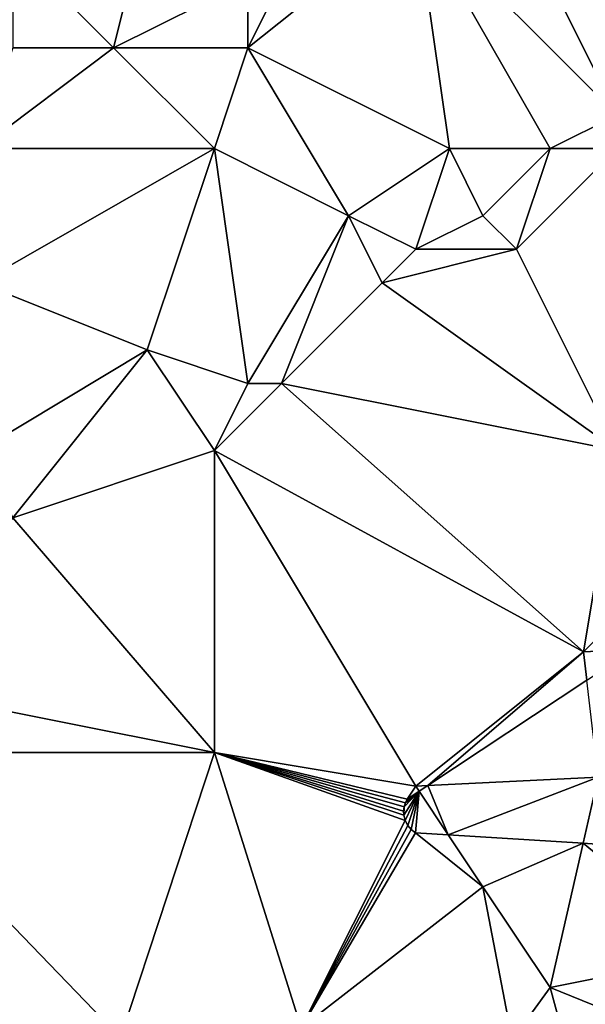
# Model space of a CAD drawing. Units: metres. Extents: x 68750 to 69375, y 345500 to 346000.
# Drawn here: x 69169 to 69186, y 345846 to 345876 of the extents above; entities that cross this region are included whole.
import ezdxf

# ---------------------------------------------------------------- set-up
doc = ezdxf.new("R2010")
doc.units = ezdxf.units.M
doc.layers.add('Terrain', color=15, linetype='Continuous')

msp = doc.modelspace()

# ---------------------------------------------------------------- linework, layer by layer
at = {"layer": 'Terrain'}
for points in [[(69187, 345873, 270), (69187, 345882, 269.7), (69183, 345881, 269.6), (69187, 345873, 270)], [(69187, 345873, 270), (69183, 345881, 269.6), (69181, 345879, 269.64), (69187, 345873, 270)], [(69172, 345875, 269.83), (69173, 345879, 269.65), (69169, 345878, 269.83), (69172, 345875, 269.83)], [(69176, 345877, 269.78), (69173, 345879, 269.65), (69172, 345875, 269.83), (69176, 345877, 269.78)], [(69182, 345872, 269.82), (69181, 345879, 269.64), (69176, 345875, 269.66), (69182, 345872, 269.82)], [(69176, 345875, 269.66), (69181, 345879, 269.64), (69178, 345879, 269.8), (69176, 345875, 269.66)], [(69176, 345875, 269.66), (69178, 345879, 269.8), (69176, 345877, 269.78), (69176, 345875, 269.66)], [(69185, 345872, 270), (69181, 345879, 269.64), (69182, 345872, 269.82), (69185, 345872, 270)], [(69185, 345872, 270), (69187, 345873, 270), (69181, 345879, 269.64), (69185, 345872, 270)], [(69172, 345875, 269.83), (69169, 345878, 269.83), (69169, 345875, 269.7), (69172, 345875, 269.83)], [(69176, 345875, 269.66), (69176, 345877, 269.78), (69172, 345875, 269.83), (69176, 345875, 269.66)], [(69175, 345872, 269.78), (69172, 345875, 269.83), (69168, 345872, 269.87), (69175, 345872, 269.78)], [(69168, 345872, 269.87), (69172, 345875, 269.83), (69169, 345875, 269.7), (69168, 345872, 269.87)], [(69176, 345875, 269.66), (69172, 345875, 269.83), (69175, 345872, 269.78), (69176, 345875, 269.66)], [(69176, 345875, 269.66), (69175, 345872, 269.78), (69179, 345870, 269.86), (69176, 345875, 269.66)], [(69182, 345872, 269.82), (69176, 345875, 269.66), (69179, 345870, 269.86), (69182, 345872, 269.82)], [(69187, 345872, 269.91), (69187, 345873, 270), (69185, 345872, 270), (69187, 345872, 269.91)], [(69175, 345872, 269.78), (69168, 345872, 269.87), (69168, 345868, 269.79), (69175, 345872, 269.78)], [(69175, 345872, 269.78), (69168, 345868, 269.79), (69173, 345866, 269.91), (69175, 345872, 269.78)], [(69176, 345865, 270.13), (69175, 345872, 269.78), (69173, 345866, 269.91), (69176, 345865, 270.13)], [(69176, 345865, 270.13), (69179, 345870, 269.86), (69175, 345872, 269.78), (69176, 345865, 270.13)], [(69182, 345872, 269.82), (69179, 345870, 269.86), (69181, 345869, 270.07), (69182, 345872, 269.82)], [(69182, 345872, 269.82), (69181, 345869, 270.07), (69183, 345870, 270), (69182, 345872, 269.82)], [(69185, 345872, 270), (69182, 345872, 269.82), (69183, 345870, 270), (69185, 345872, 270)], [(69185, 345872, 270), (69183, 345870, 270), (69184, 345869, 269.85), (69185, 345872, 270)], [(69187, 345872, 269.91), (69185, 345872, 270), (69184, 345869, 269.85), (69187, 345872, 269.91)], [(69187, 345872, 269.91), (69184, 345869, 269.85), (69187, 345863, 269.8), (69187, 345872, 269.91)], [(69177, 345865, 270.05), (69179, 345870, 269.86), (69176, 345865, 270.13), (69177, 345865, 270.05)], [(69177, 345865, 270.05), (69180, 345868, 270.04), (69179, 345870, 269.86), (69177, 345865, 270.05)], [(69180, 345868, 270.04), (69181, 345869, 270.07), (69179, 345870, 269.86), (69180, 345868, 270.04)], [(69184, 345869, 269.85), (69183, 345870, 270), (69181, 345869, 270.07), (69184, 345869, 269.85)], [(69187, 345863, 269.8), (69184, 345869, 269.85), (69180, 345868, 270.04), (69187, 345863, 269.8)], [(69180, 345868, 270.04), (69184, 345869, 269.85), (69181, 345869, 270.07), (69180, 345868, 270.04)], [(69168, 345863, 269.93), (69173, 345866, 269.91), (69168, 345868, 269.79), (69168, 345863, 269.93)], [(69187, 345863, 269.8), (69180, 345868, 270.04), (69177, 345865, 270.05), (69187, 345863, 269.8)], [(69169, 345861, 270.11), (69173, 345866, 269.91), (69168, 345863, 269.93), (69169, 345861, 270.11)], [(69169, 345861, 270.11), (69175, 345863, 269.94), (69173, 345866, 269.91), (69169, 345861, 270.11)], [(69176, 345865, 270.13), (69173, 345866, 269.91), (69175, 345863, 269.94), (69176, 345865, 270.13)], [(69186, 345857, 269.66), (69177, 345865, 270.05), (69175, 345863, 269.94), (69186, 345857, 269.66)], [(69177, 345865, 270.05), (69176, 345865, 270.13), (69175, 345863, 269.94), (69177, 345865, 270.05)], [(69186, 345857, 269.66), (69187, 345863, 269.8), (69177, 345865, 270.05), (69186, 345857, 269.66)], [(69175, 345854, 269.8), (69175, 345863, 269.94), (69169, 345861, 270.11), (69175, 345854, 269.8)], [(69181, 345853, 269.66), (69186, 345857, 269.66), (69175, 345863, 269.94), (69181, 345853, 269.66)], [(69181, 345853, 269.66), (69175, 345863, 269.94), (69175, 345854, 269.8), (69181, 345853, 269.66)], [(69186, 345857, 269.66), (69188, 345859, 269.69), (69187, 345863, 269.8), (69186, 345857, 269.66)], [(69175, 345854, 269.8), (69169, 345861, 270.11), (69165, 345856, 270.05), (69175, 345854, 269.8)], [(69186, 345857, 269.66), (69187.48, 345857.075, 269.609), (69188, 345859, 269.69), (69186, 345857, 269.66)], [(69181.361, 345853.018, 269.574), (69186, 345857, 269.66), (69181, 345853, 269.66), (69181.361, 345853.018, 269.574)], [(69181.361, 345853.018, 269.574), (69186.098, 345856.159, 269.601), (69186, 345857, 269.66), (69181.361, 345853.018, 269.574)], [(69186, 345857, 269.66), (69186.098, 345856.159, 269.601), (69187.48, 345857.075, 269.609), (69186, 345857, 269.66)], [(69175, 345854, 269.8), (69165, 345856, 270.05), (69164, 345854, 269.94), (69175, 345854, 269.8)], [(69181.361, 345853.018, 269.574), (69186.434, 345853.274, 269.756), (69186.098, 345856.159, 269.601), (69181.361, 345853.018, 269.574)], [(69172.2, 345845.501, 269.751), (69164, 345854, 269.94), (69168.388, 345844.373, 269.724), (69172.2, 345845.501, 269.751)], [(69172.2, 345845.501, 269.751), (69175, 345854, 269.8), (69164, 345854, 269.94), (69172.2, 345845.501, 269.751)], [(69177.589, 345845.799, 269.821), (69175, 345854, 269.8), (69172.2, 345845.501, 269.751), (69177.589, 345845.799, 269.821)], [(69177.589, 345845.799, 269.821), (69180.686, 345851.976, 269.607), (69175, 345854, 269.8), (69177.589, 345845.799, 269.821)], [(69180.748, 345852.612, 269.571), (69175, 345854, 269.8), (69180.69, 345852.501, 269.575), (69180.748, 345852.612, 269.571)], [(69180.748, 345852.612, 269.571), (69181, 345853, 269.66), (69175, 345854, 269.8), (69180.748, 345852.612, 269.571)], [(69180.69, 345852.501, 269.575), (69175, 345854, 269.8), (69180.651, 345852.383, 269.583), (69180.69, 345852.501, 269.575)], [(69180.651, 345852.383, 269.583), (69175, 345854, 269.8), (69180.633, 345852.258, 269.594), (69180.651, 345852.383, 269.583)], [(69180.633, 345852.258, 269.594), (69175, 345854, 269.8), (69180.645, 345852.133, 269.608), (69180.633, 345852.258, 269.594)], [(69180.645, 345852.133, 269.608), (69175, 345854, 269.8), (69180.686, 345851.976, 269.607), (69180.645, 345852.133, 269.608)], [(69181.361, 345853.018, 269.574), (69181.966, 345851.551, 269.641), (69186.434, 345853.274, 269.756), (69181.361, 345853.018, 269.574)], [(69181.966, 345851.551, 269.641), (69185.987, 345851.304, 269.704), (69186.434, 345853.274, 269.756), (69181.966, 345851.551, 269.641)], [(69185.987, 345851.304, 269.704), (69189.732, 345851.025, 269.803), (69186.434, 345853.274, 269.756), (69185.987, 345851.304, 269.704)], [(69181.102, 345852.847, 269.573), (69180.651, 345852.383, 269.583), (69180.645, 345852.133, 269.608), (69181.102, 345852.847, 269.573)], [(69181.102, 345852.847, 269.573), (69180.645, 345852.133, 269.608), (69180.686, 345851.976, 269.607), (69181.102, 345852.847, 269.573)], [(69181.102, 345852.847, 269.573), (69180.69, 345852.501, 269.575), (69180.651, 345852.383, 269.583), (69181.102, 345852.847, 269.573)], [(69181.102, 345852.847, 269.573), (69180.686, 345851.976, 269.607), (69180.761, 345851.832, 269.609), (69181.102, 345852.847, 269.573)], [(69181.102, 345852.847, 269.573), (69180.748, 345852.612, 269.571), (69180.69, 345852.501, 269.575), (69181.102, 345852.847, 269.573)], [(69181.102, 345852.847, 269.573), (69181, 345853, 269.66), (69180.748, 345852.612, 269.571), (69181.102, 345852.847, 269.573)], [(69181.102, 345852.847, 269.573), (69180.761, 345851.832, 269.609), (69180.866, 345851.708, 269.616), (69181.102, 345852.847, 269.573)], [(69181.102, 345852.847, 269.573), (69180.866, 345851.708, 269.616), (69180.996, 345851.611, 269.626), (69181.102, 345852.847, 269.573)], [(69181.102, 345852.847, 269.573), (69180.996, 345851.611, 269.626), (69181.966, 345851.551, 269.641), (69181.102, 345852.847, 269.573)], [(69181.361, 345853.018, 269.574), (69181, 345853, 269.66), (69181.102, 345852.847, 269.573), (69181.361, 345853.018, 269.574)], [(69181.361, 345853.018, 269.574), (69181.102, 345852.847, 269.573), (69181.966, 345851.551, 269.641), (69181.361, 345853.018, 269.574)], [(69180.651, 345852.383, 269.583), (69180.633, 345852.258, 269.594), (69180.645, 345852.133, 269.608), (69180.651, 345852.383, 269.583)], [(69177.589, 345845.799, 269.821), (69180.761, 345851.832, 269.609), (69180.686, 345851.976, 269.607), (69177.589, 345845.799, 269.821)], [(69177.589, 345845.799, 269.821), (69180.866, 345851.708, 269.616), (69180.761, 345851.832, 269.609), (69177.589, 345845.799, 269.821)], [(69177.589, 345845.799, 269.821), (69180.996, 345851.611, 269.626), (69180.866, 345851.708, 269.616), (69177.589, 345845.799, 269.821)], [(69183, 345850, 269.71), (69180.996, 345851.611, 269.626), (69177.589, 345845.799, 269.821), (69183, 345850, 269.71)], [(69183, 345850, 269.71), (69181.966, 345851.551, 269.641), (69180.996, 345851.611, 269.626), (69183, 345850, 269.71)], [(69183, 345850, 269.71), (69185.987, 345851.304, 269.704), (69181.966, 345851.551, 269.641), (69183, 345850, 269.71)], [(69185, 345847, 269.84), (69185.987, 345851.304, 269.704), (69183, 345850, 269.71), (69185, 345847, 269.84)], [(69185, 345847, 269.84), (69190, 345848, 269.87), (69185.987, 345851.304, 269.704), (69185, 345847, 269.84)], [(69185.987, 345851.304, 269.704), (69190, 345848, 269.87), (69189.732, 345851.025, 269.803), (69185.987, 345851.304, 269.704)], [(69183, 345850, 269.71), (69177.589, 345845.799, 269.821), (69183.866, 345845.438, 269.87), (69183, 345850, 269.71)], [(69185, 345847, 269.84), (69183, 345850, 269.71), (69183.866, 345845.438, 269.87), (69185, 345847, 269.84)], [(69185, 345847, 269.84), (69189.498, 345845.172, 269.908), (69190, 345848, 269.87), (69185, 345847, 269.84)], [(69185, 345847, 269.84), (69183.866, 345845.438, 269.87), (69185.453, 345845.347, 269.883), (69185, 345847, 269.84)], [(69185, 345847, 269.84), (69185.453, 345845.347, 269.883), (69189.498, 345845.172, 269.908), (69185, 345847, 269.84)]]:
    msp.add_3dface(points, dxfattribs=at)

doc.saveas('drawing.dxf')
